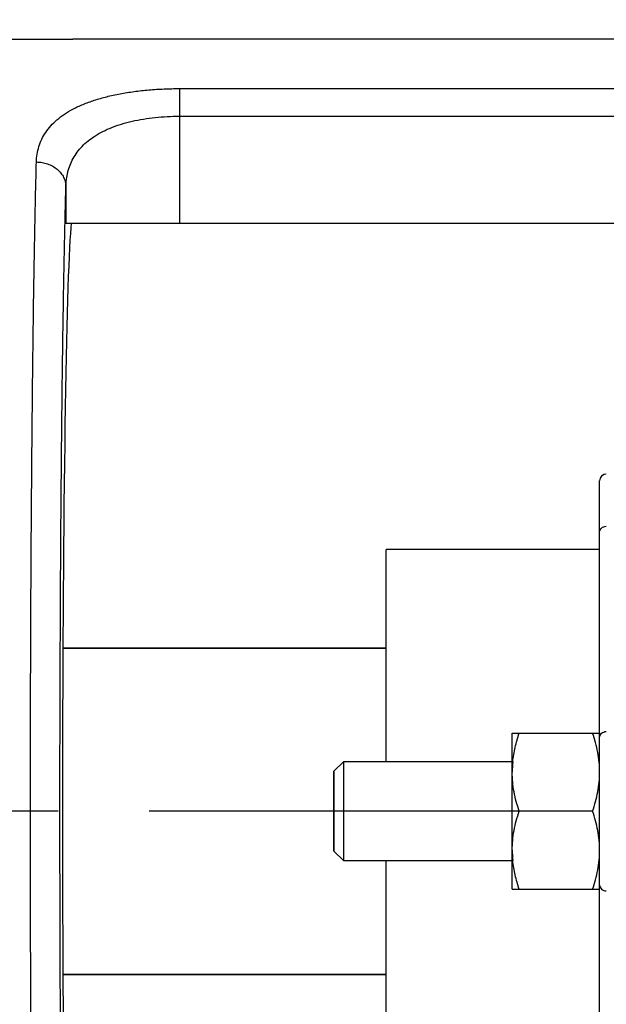
# Model space of a CAD drawing. Units: inches. Extents: x 0 to 22.3, y -0.1 to 17.2.
# Drawn here: x 6.6 to 7.2, y 7.8 to 8.9 of the extents above; entities that cross this region are included whole.
import ezdxf

# ---------------------------------------------------------------- set-up
doc = ezdxf.new("R2010")
doc.units = ezdxf.units.IN
doc.header["$LTSCALE"] = 1.21
doc.header["$MEASUREMENT"] = 0
doc.linetypes.add('CENTER', pattern=[0.6, 0.375, -0.075, 0.075, -0.075])
doc.layers.get('0').update_dxf_attribs({"linetype": 'CONTINUOUS'})
doc.layers.add('AXIS', color=7, linetype='CONTINUOUS')
doc.layers.add('DIMENSIONS', color=7, linetype='CONTINUOUS')
doc.styles.get("Standard").update_dxf_attribs({"font": 'txt', "width": 0.8})
doc.dimstyles.new('DIMSTYLE_2', dxfattribs={"dimtxt": 0.125, "dimasz": 0.1875, "dimexe": 0.125, "dimexo": 0.0625, "dimgap": 0.0625, "dimtad": 0, "dimtih": 1, "dimtoh": 1, "dimlfac": 4, "dimzin": 4, "dimdsep": 46, "dimtxsty": 'STANDARD', "dimblk": '_FILLED', "dimblk1": '_FILLED', "dimblk2": '_FILLED', "dimcen": 0.09, "dimadec": 0, "dimazin": 0, "dimtp": 0.0001, "dimtm": 0.0001, "dimtfac": 1, "dimtofl": 0, "dimtmove": 0, "dimatfit": 3, "dimldrblk": '_FILLED', "dimfxl": 1, "dimtolj": 1, "dimtzin": 4, "dimarcsym": 0})
doc.dimstyles.new('DIMSTYLE_3', dxfattribs={"dimtxt": 0.125, "dimasz": 0.1875, "dimexe": 0.125, "dimexo": 0.0625, "dimgap": 0.09, "dimtad": 0, "dimtih": 1, "dimtoh": 1, "dimlfac": 4, "dimzin": 4, "dimdsep": 46, "dimtxsty": 'STANDARD', "dimblk": '_FILLED', "dimblk1": '_FILLED', "dimblk2": '_FILLED', "dimcen": 0.09, "dimadec": 0, "dimazin": 0, "dimtp": 0.0001, "dimtm": 0.0001, "dimtfac": 1, "dimtmove": 0, "dimatfit": 2, "dimldrblk": '_FILLED', "dimfxl": 1, "dimtolj": 1, "dimtzin": 4, "dimarcsym": 0})

# ---------------------------------------------------------------- blocks, each defined once
blk = doc.blocks.new('_FILLED')
at = {"color": 0, "linetype": 'BYBLOCK'}
blk.add_solid([(0, 0), (-1, 0.1667), (-1, -0.1667)], dxfattribs=at)
blk = doc.blocks.new('*D12')
at = {"layer": 'DIMENSIONS', "color": 2, "linetype": 'CONTINUOUS'}
for p, q in [((5.3613, 8.2334), (5.3613, 9.9903)), ((9.4488, 9.6903), (9.4488, 9.9903)), ((5.3613, 9.8653), (7.0925, 9.8653)), ((9.4488, 9.8653), (7.7175, 9.8653))]:
    blk.add_line(p, q, dxfattribs=at)
at = {"layer": 'DIMENSIONS', "color": 2, "linetype": 'CONTINUOUS', "xscale": 0.1875, "yscale": 0.1875, "zscale": 0.1875, "rotation": 180}
blk.add_blockref('_FILLED', (5.3613, 9.8653), dxfattribs=at)
at = {"layer": 'DIMENSIONS', "color": 2, "linetype": 'CONTINUOUS', "xscale": 0.1875, "yscale": 0.1875, "zscale": 0.1875}
blk.add_blockref('_FILLED', (9.4488, 9.8653), dxfattribs=at)
blk = doc.blocks.new('*D20')
at = {"layer": 'DIMENSIONS', "color": 2, "linetype": 'CONTINUOUS'}
for p, q in [((8.2755, 9.3638), (8.088, 9.3638)), ((8.9688, 8.5346), (8.2755, 9.3638))]:
    blk.add_line(p, q, dxfattribs=at)
at = {"layer": 'DIMENSIONS', "color": 2, "linetype": 'CONTINUOUS', "xscale": 0.1875, "yscale": 0.1875, "zscale": 0.1875, "rotation": 309.8994523102}
blk.add_blockref('_FILLED', (8.9688, 8.5346), dxfattribs=at)

msp = doc.modelspace()

# ---------------------------------------------------------------- linework, layer by layer
at = {"color": 7, "linetype": 'CONTINUOUS'}
for p, q in [((6.21, 8.8928), (6.65, 8.8928)), ((6.995, 8.0975), (6.995, 8.3309)), ((7.23, 8.3309), (6.995, 8.3309)), ((6.639, 8.2224), (6.995, 8.2224)), ((7.1338, 7.9568), (7.1338, 8.1288)), ((7.1338, 8.1288), (7.23, 8.1288)), ((6.9375, 7.9989), (6.9375, 8.0867)), ((7.2223, 8.0428), (7.1414, 8.0428)), ((6.995, 7.7547), (6.995, 7.988)), ((7.1338, 7.9568), (7.23, 7.9568)), ((6.639, 7.863), (6.995, 7.863))]:
    msp.add_line(p, q, dxfattribs=at)
for centre, radius, start, end in [((7.2468, 8.0858), 0.113, 174.2748, 179.9905), ((7.2476, 7.9999), 0.1138, 180.0298, 185.704)]:
    msp.add_arc(centre, radius, start, end, dxfattribs=at)
msp.add_ellipse((6.65, 8.0428), major_axis=(0, 0.6562), ratio=0.017455, start_param=0.163327, end_param=2.813615, dxfattribs=at)
for points, knots in [([(7.1343, 8.097), (7.1346, 8.0997), (7.1353, 8.1051), (7.1369, 8.1131), (7.139, 8.121), (7.1406, 8.1262), (7.1414, 8.1288)], [0, 0, 0, 0, 0.248932, 0.498508, 0.748851, 1, 1, 1, 1]), ([(7.23, 8.0858), (7.23, 8.0894), (7.2297, 8.0967), (7.2281, 8.1076), (7.2256, 8.1183), (7.2235, 8.1253), (7.2223, 8.1288)], [0, 0, 0, 0, 0.248851, 0.49825, 0.748582, 1, 1, 1, 1]), ([(7.1414, 8.0428), (7.1403, 8.0463), (7.1381, 8.0533), (7.1357, 8.064), (7.1341, 8.0749), (7.1338, 8.0822), (7.1338, 8.0858)], [0, 0, 0, 0, 0.251418, 0.50175, 0.751149, 1, 1, 1, 1]), ([(7.2223, 8.0428), (7.2235, 8.0463), (7.2256, 8.0533), (7.2281, 8.064), (7.2297, 8.0749), (7.23, 8.0822), (7.23, 8.0858)], [0, 0, 0, 0, 0.251418, 0.50175, 0.751149, 1, 1, 1, 1]), ([(7.1338, 7.9998), (7.1338, 8.0034), (7.1341, 8.0107), (7.1357, 8.0216), (7.1381, 8.0323), (7.1403, 8.0393), (7.1414, 8.0428)], [0, 0, 0, 0, 0.248851, 0.49825, 0.748582, 1, 1, 1, 1]), ([(7.23, 7.9998), (7.23, 8.0034), (7.2297, 8.0107), (7.2281, 8.0216), (7.2256, 8.0323), (7.2235, 8.0393), (7.2223, 8.0428)], [0, 0, 0, 0, 0.248851, 0.49825, 0.748582, 1, 1, 1, 1]), ([(7.2223, 7.9568), (7.2235, 7.9603), (7.2256, 7.9673), (7.2281, 7.978), (7.2297, 7.9889), (7.23, 7.9962), (7.23, 7.9998)], [0, 0, 0, 0, 0.251418, 0.50175, 0.751149, 1, 1, 1, 1]), ([(7.1414, 7.9568), (7.1406, 7.9594), (7.139, 7.9646), (7.1369, 7.9725), (7.1353, 7.9805), (7.1346, 7.9858), (7.1343, 7.9885)], [0, 0, 0, 0, 0.251149, 0.501492, 0.751068, 1, 1, 1, 1])]:
    msp.add_open_spline(points, degree=3, knots=knots, dxfattribs=at)
at = {"layer": 'AXIS', "color": 7, "linetype": 'CONTINUOUS'}
for p, q in [((7.475, 8.8928), (6.65, 8.8928)), ((6.6423, 8.6903), (7.35, 8.6903)), ((7.23, 7.679), (7.23, 8.4066)), ((6.995, 8.2224), (6.639, 8.2224)), ((6.9375, 8.0867), (6.9484, 8.0975)), ((6.9484, 7.988), (6.9484, 8.0975)), ((6.9484, 8.0975), (7.1338, 8.0975)), ((6.9375, 8.0867), (6.9375, 7.9989)), ((6.9375, 7.9989), (6.9484, 7.988)), ((7.1338, 7.988), (6.9484, 7.988)), ((6.995, 7.863), (6.639, 7.863))]:
    msp.add_line(p, q, dxfattribs=at)
at = {"layer": 'AXIS', "color": 9, "linetype": 'CONTINUOUS'}
for p, q in [((6.7673, 8.8385), (6.7673, 8.6903)), ((6.7673, 8.8385), (7.47, 8.8385)), ((6.7673, 8.8081), (7.5025, 8.8081)), ((6.6423, 8.7303), (6.6423, 8.6903))]:
    msp.add_line(p, q, dxfattribs=at)
at = {"layer": 'AXIS', "color": 7, "linetype": 'CENTER'}
msp.add_line((9.4488, 8.0428), (5.2048, 8.0428), dxfattribs=at)
at = {"layer": 'AXIS', "color": 7, "linetype": 'CONTINUOUS'}
msp.add_arc((7.2375, 8.4066), 0.0075, 91, 180, dxfattribs=at)
at = {"layer": 'AXIS', "color": 9, "linetype": 'CONTINUOUS'}
for points, knots in [([(6.65, 8.8159), (6.6536, 8.8178), (6.6614, 8.8214), (6.6738, 8.8259), (6.6874, 8.8298), (6.7021, 8.833), (6.7176, 8.8354), (6.7337, 8.8372), (6.7504, 8.8383), (6.7616, 8.8385), (6.7673, 8.8385)], [0, 0, 0, 0, 0.102239, 0.212172, 0.329669, 0.454191, 0.584832, 0.720364, 0.859307, 1, 1, 1, 1]), ([(6.6098, 8.7577), (6.6099, 8.7606), (6.6104, 8.7663), (6.6123, 8.7747), (6.6155, 8.7828), (6.6199, 8.7905), (6.6255, 8.7977), (6.6325, 8.8044), (6.6407, 8.8106), (6.6468, 8.8142), (6.65, 8.8159)], [0, 0, 0, 0, 0.11685, 0.231975, 0.347231, 0.464746, 0.586765, 0.715451, 0.8527, 1, 1, 1, 1]), ([(6.6742, 8.7863), (6.677, 8.7881), (6.6831, 8.7916), (6.693, 8.796), (6.7038, 8.7997), (6.7154, 8.8027), (6.7278, 8.8051), (6.7406, 8.8068), (6.7538, 8.8078), (6.7628, 8.8081), (6.7673, 8.8081)], [0, 0, 0, 0, 0.104833, 0.216277, 0.334396, 0.458825, 0.588807, 0.723256, 0.860826, 1, 1, 1, 1]), ([(6.6423, 8.7303), (6.6423, 8.7331), (6.6427, 8.7385), (6.6442, 8.7465), (6.6467, 8.7542), (6.6501, 8.7616), (6.6545, 8.7685), (6.6601, 8.7751), (6.6666, 8.7811), (6.6716, 8.7846), (6.6742, 8.7863)], [0, 0, 0, 0, 0.122209, 0.242361, 0.361602, 0.481366, 0.603328, 0.729286, 0.860997, 1, 1, 1, 1]), ([(6.6126, 7.2444), (6.6123, 7.2518), (6.6116, 7.2678), (6.6107, 7.2936), (6.6099, 7.3231), (6.6091, 7.356), (6.6083, 7.3922), (6.6076, 7.4315), (6.6069, 7.4738), (6.606, 7.5354), (6.6051, 7.6182), (6.6042, 7.7232), (6.6036, 7.8344), (6.6033, 7.9495), (6.6032, 8.0665), (6.6034, 8.183), (6.6038, 8.2969), (6.6046, 8.4058), (6.6055, 8.5078), (6.6065, 8.5875), (6.6074, 8.6463), (6.6082, 8.6862), (6.6089, 8.723), (6.6095, 8.7465), (6.6098, 8.7577)], [0, 0, 0, 0, 0.014641, 0.031746, 0.051233, 0.07301, 0.096972, 0.123004, 0.150981, 0.180769, 0.245196, 0.315048, 0.388985, 0.465585, 0.543377, 0.620865, 0.696561, 0.769011, 0.836823, 0.898693, 0.927025, 0.953436, 0.9778, 1, 1, 1, 1]), ([(6.6098, 8.7577), (6.6119, 8.7577), (6.6161, 8.7573), (6.6222, 8.7557), (6.6278, 8.7532), (6.6327, 8.7498), (6.6362, 8.7463), (6.6384, 8.7432), (6.6398, 8.7408), (6.6409, 8.7383), (6.6417, 8.7357), (6.6421, 8.733), (6.6423, 8.7312), (6.6423, 8.7303)], [0, 0, 0, 0, 0.134949, 0.268595, 0.399616, 0.527021, 0.650299, 0.710475, 0.769709, 0.828114, 0.885839, 0.943067, 1, 1, 1, 1]), ([(6.6439, 7.3047), (6.6436, 7.313), (6.643, 7.3307), (6.6422, 7.3587), (6.6414, 7.3898), (6.6407, 7.4237), (6.64, 7.4604), (6.6391, 7.5143), (6.6381, 7.5872), (6.6372, 7.6804), (6.6364, 7.7799), (6.636, 7.8841), (6.6357, 7.9911), (6.6357, 8.099), (6.636, 8.2059), (6.6365, 8.3099), (6.6372, 8.4092), (6.6381, 8.5021), (6.6391, 8.5747), (6.64, 8.6283), (6.6407, 8.6648), (6.6415, 8.6985), (6.642, 8.72), (6.6423, 8.7303)], [0, 0, 0, 0, 0.017509, 0.037222, 0.059053, 0.082906, 0.108676, 0.136251, 0.196317, 0.262047, 0.332284, 0.40579, 0.481269, 0.557391, 0.632815, 0.70621, 0.776284, 0.841801, 0.901608, 0.929037, 0.954652, 0.978341, 1, 1, 1, 1]), ([(7.23, 8.3502), (7.23, 8.351), (7.2304, 8.3527), (7.2321, 8.3548), (7.2345, 8.3561), (7.2364, 8.3565), (7.2374, 8.3565)], [0, 0, 0, 0, 0.230489, 0.472761, 0.730913, 1, 1, 1, 1]), ([(7.23, 8.1242), (7.23, 8.125), (7.2304, 8.1267), (7.2321, 8.1288), (7.2345, 8.1301), (7.2364, 8.1305), (7.2374, 8.1305)], [0, 0, 0, 0, 0.230489, 0.472761, 0.730913, 1, 1, 1, 1]), ([(7.23, 7.9614), (7.23, 7.9606), (7.2304, 7.9589), (7.2321, 7.9568), (7.2345, 7.9554), (7.2364, 7.9551), (7.2374, 7.9551)], [0, 0, 0, 0, 0.230489, 0.472761, 0.730913, 1, 1, 1, 1])]:
    msp.add_open_spline(points, degree=3, knots=knots, dxfattribs=at)

# ---------------------------------------------------------------- dimensions: what is measured, and where the dimension line sits
at = {"layer": 'DIMENSIONS', "color": 2, "linetype": 'CONTINUOUS'}
dim = msp.add_linear_dim(base=(5.3613, 9.8653), p1=(9.4488, 9.6278), p2=(5.3613, 8.1709), angle=180, dimstyle='DIMSTYLE_2', dxfattribs=at)
dim.commit()
dim.dimension.update_dxf_attribs({"geometry": '*D12', "text_midpoint": (7.155, 9.8028), "dimtype": 160})
dim = msp.add_diameter_dim_2p(p1=(8.9688, 8.5346), p2=(9.0891, 8.3907), text='4X %%c<> THRU', dimstyle='DIMSTYLE_3', override={"dimpost": '<>'}, dxfattribs=at)
dim.commit()
dim.dimension.update_dxf_attribs({"geometry": '*D20', "text_midpoint": (6.7588, 9.3013), "dimtype": 163})

doc.saveas('drawing.dxf')
